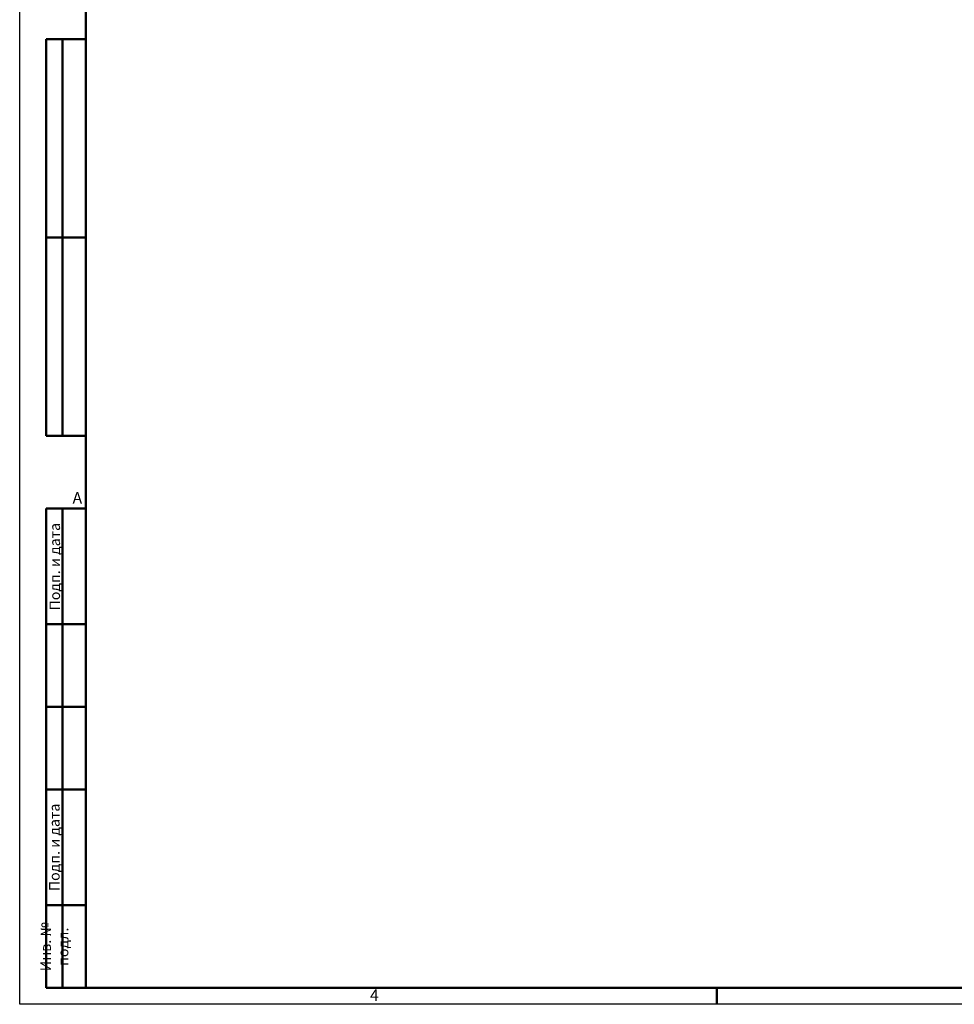
# Model space of a CAD drawing. Units: millimetres. Extents: x 0 to 16820, y 0 to 11880.
# Drawn here: x 0 to 5657, y 0 to 5959 of the extents above; entities that cross this region are included whole.
import ezdxf
from ezdxf.enums import TextEntityAlignment as Align

# ---------------------------------------------------------------- set-up
doc = ezdxf.new("R2010")
doc.units = ezdxf.units.MM
doc.header["$LTSCALE"] = 20
for name, color, linetype, lineweight in [('Кромка (ГОСТ)', 7, 'Continuous', 50), ('Обозначение (ГОСТ)', 7, 'Continuous', 25), ('Штриховка (ГОСТ)', 7, 'Continuous', 18), ('Эскизная геометрия (ГОСТ)', 7, 'Continuous', 50)]:
    doc.layers.add(name, color=color, linetype=linetype, lineweight=lineweight)
doc.styles.add('Альтернативный текст (ГОСТ)', font='ariali.ttf', dxfattribs={"width": 0.8})
doc.styles.add('Стиль текста112', font='GOST Common Italic.ttf', dxfattribs={"width": 0.8})
pattern_1 = [(120.0002, (0, 0), (-54.9925, -31.7502), [])]

# ---------------------------------------------------------------- blocks, each defined once
blk = doc.blocks.new('ГОСТ - Доп. графы 1')
at = {"layer": 'Эскизная геометрия (ГОСТ)'}
for p, q in [((-12, 0), (-12, 145)), ((-12, 145), (0, 145)), ((-7, 145), (-7, 0)), ((-12, 110), (-7, 110)), ((-7, 110), (0, 110)), ((-12, 85), (-7, 85)), ((-7, 85), (0, 85)), ((-12, 60), (-7, 60)), ((-7, 60), (0, 60)), ((-12, 25), (-7, 25)), ((-7, 25), (0, 25)), ((0, 0), (-12, 0))]:
    blk.add_line(p, q, dxfattribs=at)
at = {"layer": 'Обозначение (ГОСТ)', "char_height": 3.17, "attachment_point": 5, "rotation": 90, "style": 'Альтернативный текст (ГОСТ)'}
for s, insert, width in [('\\fGOST Common|b0|i1;\\H3.1700;Подп. и дата', (-9.37, 127.41), 34.7679), ('\\fGOST Common|b0|i1;\\H3.1700;Подп. и дата', (-9.5, 42.47), 35.1486), ('\\fGOST Common|b0|i1;\\H3.1700;Инв. № подл.', (-9.5, 12.41), 24.9618)]:
    blk.add_mtext(s, dxfattribs=dict(at, insert=insert, width=width))
at = {"layer": 'Обозначение (ГОСТ)', "style": 'Стиль текста112', "width": 0.8}
for tag, p in [('Подп._и_дата_2', (-3.53, 127.51)), ('Инв._номер_дубликата', (-3.41, 97.47)), ('Взамен_инв._номера', (-3.46, 72.53)), ('Подп._и_дата_1', (-3.42, 42.35)), ('ИНВЕНТАРНЫЙ_НОМЕР', (-3.33, 12.68))]:
    blk.add_attdef(tag, text='', height=3.17, rotation=90, dxfattribs=at).set_placement(p, align=Align.MIDDLE_CENTER)
blk = doc.blocks.new('ГОСТ - Доп. графы 2')
at = {"layer": 'Эскизная геометрия (ГОСТ)'}
for p, q in [((-12, 0), (-12, 120)), ((-12, 120), (0, 120)), ((-7, 0), (-7, 120)), ((-12, 60), (0, 60)), ((0, 0), (-12, 0))]:
    blk.add_line(p, q, dxfattribs=at)
at = {"layer": 'Обозначение (ГОСТ)', "style": 'Стиль текста112', "width": 0.8}
for tag, p in [('Первичная_применяемость', (-3.65, 90.03)), ('Справочный_номер', (-3.55, 30.02))]:
    blk.add_attdef(tag, text='', height=3.17, rotation=90, dxfattribs=at).set_placement(p, align=Align.MIDDLE_CENTER)
blk = doc.blocks.new('Рамки ГОСТ_ граница 594x841')
at = {"layer": 'Кромка (ГОСТ)', "lineweight": 25}
for p, q in [((0, 0), (0, 594)), ((841, 0), (0, 0))]:
    blk.add_line(p, q, dxfattribs=at)
at = {"layer": 'Кромка (ГОСТ)'}
for p, q in [((20, 589), (20, 5)), ((20, 5), (836, 5)), ((211, 5), (211, 0))]:
    blk.add_line(p, q, dxfattribs=at)
at = {"layer": 'Кромка (ГОСТ)', "char_height": 3.5, "attachment_point": 1, "style": 'Альтернативный текст (ГОСТ)'}
for s, insert in [('\\A1;\\fArial|b0|i1;\\H3.5000;A', (16, 155)), ('\\A1;\\fArial|b0|i1;\\H3.5000;4', (106, 4.5))]:
    blk.add_mtext(s, dxfattribs=dict(at, insert=insert))

msp = doc.modelspace()

# ---------------------------------------------------------------- hatches: boundary and pattern name
at = {"layer": 'Штриховка (ГОСТ)'}
h = msp.add_hatch(dxfattribs=at)
h.set_pattern_fill('ANSI31', color=256, scale=508, angle=90.0002105, style=0)
h.set_pattern_definition([(135.0002, (0, 0), (-44.9011, -44.90145), [])])
h.paths.add_polyline_path([(5348.748, 3286.85), (5348.748, 3290.85), (5394.748, 3290.85), (5394.748, 3286.85)])
h = msp.add_hatch(dxfattribs=at)
h.set_pattern_fill('ANSI31', color=256, scale=508, angle=105.0002455, style=0)
h.set_pattern_definition([(150.0002, (0, 0), (-31.74976, -54.99275), [])])
edge = h.paths.add_edge_path()
edge.add_spline(control_points=[(5282.594, 2756.004), (5282.333, 2755.742), (5282.086, 2755.373), (5281.802, 2754.689), (5281.716, 2754.253), (5281.716, 2753.513), (5281.802, 2753.077), (5282.086, 2752.393), (5282.333, 2752.023), (5282.856, 2751.5), (5283.226, 2751.253), (5283.91, 2750.969), (5284.346, 2750.883), (5285.086, 2750.883), (5285.522, 2750.969), (5286.206, 2751.253), (5286.575, 2751.5), (5287.099, 2752.023), (5287.346, 2752.393), (5287.629, 2753.077), (5287.716, 2753.513), (5287.716, 2754.253), (5287.629, 2754.689), (5287.346, 2755.373), (5287.099, 2755.742), (5286.575, 2756.266), (5286.206, 2756.513), (5285.522, 2756.796), (5285.086, 2756.883), (5284.346, 2756.883), (5283.91, 2756.796), (5283.226, 2756.513), (5282.856, 2756.266), (5282.594, 2756.004)], knot_values=[0, 0, 0, 0, 0.1110716, 0.1110716, 0.22214409, 0.22214409, 0.33321777, 0.33321777, 0.44429269, 0.44429269, 0.55536786, 0.55536786, 0.66644212, 0.66644212, 0.7775149, 0.7775149, 0.88858627, 0.88858627, 0.99965764, 0.99965764, 1.11073043, 1.11073043, 1.22180469, 1.22180469, 1.33287986, 1.33287986, 1.44395478, 1.44395478, 1.55502846, 1.55502846, 1.66610094, 1.66610094, 1.77717255, 1.77717255, 1.77717255, 1.77717255], degree=3, periodic=0)
h = msp.add_hatch(dxfattribs=at)
h.set_pattern_fill('ANSI31', color=256, scale=508, angle=75.0001754, style=0)
h.set_pattern_definition(pattern_1)
h.paths.add_polyline_path([(5403.748, 1450.6), (5443.748, 1450.6), (5443.748, 1460.6), (5403.748, 1460.6)])
h.paths.add_polyline_path([(5443.748, 1586.6), (5403.748, 1586.6), (5403.748, 1576.6), (5443.748, 1576.6)])
h = msp.add_hatch(dxfattribs=at)
h.set_pattern_fill('ANSI31', color=256, scale=508, angle=75.0001754, style=0)
h.set_pattern_definition(pattern_1)
h.paths.add_polyline_path([(5445.748, 1587.6), (5443.748, 1587.6), (5443.748, 1586.6), (5443.748, 1576.6), (5443.748, 1572.6), (5443.748, 1557.6), (5445.748, 1557.6), (5445.748, 1572.6)])
h.paths.add_polyline_path([(5443.748, 1449.6), (5445.748, 1449.6), (5445.748, 1464.6), (5445.748, 1479.6), (5443.748, 1479.6), (5443.748, 1464.6), (5443.748, 1460.6), (5443.748, 1450.6)])
h = msp.add_hatch(dxfattribs=at)
h.set_pattern_fill('ANSI31', color=256, scale=508, style=0)
h.set_pattern_definition([(45, (0, 0), (-44.9013, 44.9013), [])])
h.paths.add_polyline_path([(5445.748, 1532.599), (5444.748, 1533.599), (5426.748, 1533.599), (5425.748, 1532.599), (5425.748, 1527.599), (5426.748, 1526.599), (5432.748, 1526.599), (5433.748, 1526.599), (5442.748, 1526.599), (5443.748, 1526.599), (5444.748, 1526.599), (5445.748, 1527.599)])
h.paths.add_polyline_path([(5444.748, 1503.601), (5445.748, 1504.601), (5445.748, 1509.601), (5444.748, 1510.602), (5443.748, 1510.602), (5442.748, 1510.602), (5433.748, 1510.602), (5432.748, 1510.602), (5426.748, 1510.602), (5425.748, 1509.601), (5425.748, 1504.601), (5426.748, 1503.601)])

# ---------------------------------------------------------------- block references
at = {"xscale": 20, "yscale": 20, "zscale": 20}
for name, p in [('Рамки ГОСТ_ граница 594x841', (0, 0)), ('ГОСТ - Доп. графы 2', (400, 3440)), ('ГОСТ - Доп. графы 1', (400, 100))]:
    msp.add_blockref(name, p, dxfattribs=at)

doc.saveas('drawing.dxf')
